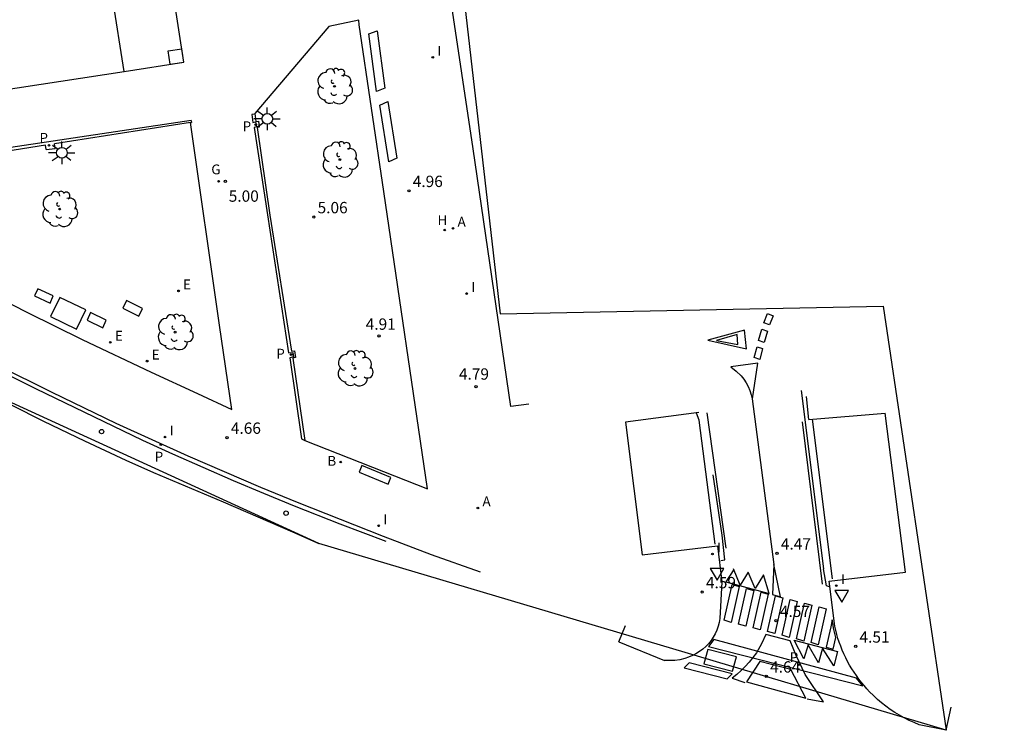
# Model space of a CAD drawing. Units: metres. Extents: x 582720 to 583165, y 4794834 to 4795244.
# Drawn here: x 582805 to 582870, y 4794834 to 4794881 of the extents above; entities that cross this region are included whole.
import ezdxf

# ---------------------------------------------------------------- set-up
doc = ezdxf.new("R2010")
doc.units = ezdxf.units.M
doc.header["$LTSCALE"] = 2
doc.layers.get('0').update_dxf_attribs({"color": 30, "linetype": 'CONTINUOUS'})
for name, color, linetype in [('020204', 9, 'CONTINUOUS'), ('020308', 9, 'CONTINUOUS'), ('060108', 9, 'CONTINUOUS'), ('060113', 4, 'CONTINUOUS'), ('070114', 9, 'CONTINUOUS'), ('080104', 7, 'CONTINUOUS'), ('090101', 1, 'CONTINUOUS'), ('090118', 9, 'CONTINUOUS'), ('100116', 9, 'CONTINUOUS'), ('100202', 3, 'CONTINUOUS'), ('200202', 4, 'CONTINUOUS'), ('200204', 4, 'CONTINUOUS'), ('200205', 4, 'CONTINUOUS'), ('200302', 4, 'CONTINUOUS'), ('200304', 4, 'CONTINUOUS'), ('200305', 4, 'CONTINUOUS'), ('210102', 4, 'CONTINUOUS'), ('210205', 4, 'CONTINUOUS'), ('210305', 4, 'CONTINUOUS'), ('220205', 1, 'CONTINUOUS'), ('220305', 1, 'CONTINUOUS'), ('230204', 9, 'CONTINUOUS'), ('230304', 9, 'CONTINUOUS'), ('250206', 9, 'CONTINUOUS'), ('260101', 9, 'CONTINUOUS'), ('260202', 9, 'CONTINUOUS'), ('260205', 9, 'CONTINUOUS'), ('270104', 9, 'CONTINUOUS'), ('270204', 9, 'CONTINUOUS'), ('270304', 9, 'CONTINUOUS'), ('Ambitos', 2, 'CONTINUOUS')]:
    doc.layers.add(name, color=color, linetype=linetype)
doc.layers.add('080111', color=7, linetype='CONTINUOUS', lineweight=30)
doc.styles.add('ARIAL', font='arial.ttf')
doc.styles.add('ROMANS', font='ROMANS')
doc.styles.get("Standard").update_dxf_attribs({"font": 'ROMANS.SHX'})

# ---------------------------------------------------------------- blocks, each defined once
blk = doc.blocks.new('COTAPU')
blk.add_circle((0, 0), 0.075)
blk = doc.blocks.new('HUEPIV')
blk.add_circle((0, 0), 0.145)
blk = doc.blocks.new('FAROLA')
for p, q in [((0, 0.355), (0, 0.755)), ((-0.355, 0), (-0.895, 0)), ((-0.63, 0.51), (-0.255, 0.245)), ((0.605, 0.49), (0.276, 0.223)), ((0.355, 0), (0.855, 0)), ((-0.65, -0.52), (-0.255, -0.24)), ((0, -0.355), (0, -0.755)), ((0.585, -0.52), (0.256, -0.246))]:
    blk.add_line(p, q)
blk.add_circle((0, 0), 0.355)
blk = doc.blocks.new('ARBOL')
blk.add_circle((0, 0), 0.0587)
for centre, radius, start, end in [((-0.564, 0.381), 0.532, 92.28, 254.58), ((-0.28, 0.855), 0.3, 359.28777, 173.60777), ((0.097, 0.97), 0.21, 23.15651, 160.46651), ((0.438, 0.881), 0.24, 301.57804, 139.32804), ((0.656, 0.288), 0.443, 319.85562, 114.76562), ((-0.091, 0.321), 0.12, 119.14, 310.56), ((0.819, -0.249), 0.383, 235.52754, 62.02753), ((-0.556, -0.339), 0.555, 142.64, 266.54), ((-0.039, -0.384), 0.21, 189.64, 323.88), ((0.299, -0.624), 0.532, 224.67, 0.24), ((-0.301, -0.676), 0.45, 213.78, 295.32)]:
    blk.add_arc(centre, radius, start, end)
blk = doc.blocks.new('REIND')
blk.add_circle((0, 0), 0.055)
blk = doc.blocks.new('ABAS')
blk.add_circle((0, 0), 0.055)
blk = doc.blocks.new('HIDRAN')
blk.add_circle((0, 0), 0.055)
blk = doc.blocks.new('PLUVI3')
blk.add_circle((0, 0), 0.055)
blk = doc.blocks.new('BOCAR')
blk.add_circle((0, 0), 0.055)
blk = doc.blocks.new('REGAS')
blk.add_circle((0, 0), 0.055)
blk = doc.blocks.new('REGELE')
blk.add_circle((0, 0), 0.055)
blk = doc.blocks.new('LREIND')
at = {"layer": '270204'}
blk.add_blockref('REIND', (0, 0), dxfattribs=at)
at = {"layer": '270304', "style": 'ROMANS'}
blk.add_text('I', height=0.65, dxfattribs=at).set_placement((0.306, 0.106))
blk = doc.blocks.new('SETRA')
at = {"linetype": 'Continuous'}
blk.add_lwpolyline([(0.451, 0.26), (-0.45, 0.26), (-0.001, -0.52)], close=True, dxfattribs=at)
blk = doc.blocks.new('LPLUVI3')
at = {"layer": '210205'}
blk.add_blockref('PLUVI3', (0, 0), dxfattribs=at)
at = {"layer": '210305', "style": 'ROMANS'}
blk.add_text('P', height=0.65, dxfattribs=at).set_placement((-0.624, 0.165))

msp = doc.modelspace()

# ---------------------------------------------------------------- linework, layer by layer
at = {"layer": '060108'}
for p, q in [((582834.912, 4794872.623, 5.116), (582832.707, 4794887.416, 5.139)), ((582837.414, 4794855.574, 4.763), (582834.912, 4794872.623, 5.116)), ((582800.447, 4794859.828, 4.687), (582807.068, 4794856.524, 4.624)), ((582857.105, 4794854.715, 4.676), (582856.955, 4794856.232, 4.693)), ((582838.591, 4794855.741, 4.791), (582837.414, 4794855.574, 4.763)), ((582849.832, 4794855.178, 5.638), (582844.977, 4794854.55, 5.734)), ((582857.105, 4794854.715, 4.676), (582862.157, 4794855.14, 4.676)), ((582863.496, 4794844.618, 4.561), (582862.157, 4794855.14, 4.676)), ((582844.977, 4794854.55, 5.734), (582846.083, 4794845.77, 5.563)), ((582828.962, 4794847.011, 4.599), (582832.144, 4794845.787, 4.581)), ((582832.144, 4794845.787, 4.581), (582835.384, 4794844.634, 4.547)), ((582846.083, 4794845.77, 5.563), (582851.055, 4794846.369, 5.646)), ((582851.055, 4794846.369, 5.646), (582851.358, 4794843.989, 5.58)), ((582858.45, 4794844.025, 4.57), (582863.496, 4794844.618, 4.561)), ((582851.358, 4794843.989, 5.58), (582851.214, 4794841.562, 4.575)), ((582858.819, 4794841.045, 4.528), (582858.45, 4794844.025, 4.57)), ((582844.553, 4794840.006, 4.704), (582844.991, 4794841.088, 4.704)), ((582844.553, 4794840.006, 4.704), (582847.566, 4794838.787, 4.704)), ((582853.861, 4794838.713, 4.452), (582852.972, 4794837.375, 4.595)), ((582855.919, 4794838.19, 4.443), (582853.861, 4794838.713, 4.452)), ((582856.898, 4794836.279, 4.569), (582855.919, 4794838.19, 4.443)), ((582852.972, 4794837.375, 4.595), (582856.898, 4794836.279, 4.569)), ((582866.185, 4794834.161, 4.648), (582866.504, 4794835.7, 4.648)), ((582866.185, 4794834.161, 4.648), (582864.391, 4794834.533, 4.643))]:
    msp.add_line(p, q, dxfattribs=at)
for points in [[(582807.068, 4794856.524, 4.624), (582811.288, 4794854.484, 4.655), (582813.667, 4794853.388, 4.632), (582816.056, 4794852.316, 4.609), (582818.456, 4794851.269, 4.585), (582820.866, 4794850.245, 4.562), (582823.287, 4794849.245, 4.539), (582828.962, 4794847.011, 4.599)], [(582851.214, 4794841.562, 4.575), (582851.172, 4794841.301, 4.574), (582851.107, 4794841.044, 4.572), (582851.022, 4794840.793, 4.571), (582850.915, 4794840.551, 4.569), (582850.788, 4794840.318, 4.568), (582850.641, 4794840.098, 4.566), (582850.477, 4794839.89, 4.565), (582850.288, 4794839.7, 4.578), (582850.085, 4794839.525, 4.591), (582849.87, 4794839.367, 4.604), (582849.642, 4794839.225, 4.616), (582849.405, 4794839.102, 4.629), (582849.159, 4794838.997, 4.642), (582848.905, 4794838.911, 4.655), (582848.576, 4794838.831, 4.667), (582848.242, 4794838.784, 4.68), (582847.904, 4794838.769, 4.692), (582847.566, 4794838.787, 4.704)], [(582864.391, 4794834.533, 4.643), (582864.057, 4794834.669, 4.634), (582863.729, 4794834.818, 4.624), (582863.408, 4794834.98, 4.615), (582863.093, 4794835.155, 4.606), (582862.785, 4794835.342, 4.596), (582862.485, 4794835.542, 4.587), (582862.194, 4794835.753, 4.577), (582861.91, 4794835.976, 4.568), (582861.637, 4794836.21, 4.559), (582861.372, 4794836.455, 4.549), (582861.118, 4794836.71, 4.54), (582860.93, 4794836.912, 4.539), (582860.749, 4794837.12, 4.539), (582860.573, 4794837.334, 4.538), (582860.405, 4794837.552, 4.537), (582860.243, 4794837.776, 4.537), (582860.089, 4794838.005, 4.536), (582859.941, 4794838.238, 4.535), (582859.8, 4794838.476, 4.535), (582859.667, 4794838.718, 4.534), (582859.542, 4794838.964, 4.533), (582859.424, 4794839.213, 4.533), (582859.313, 4794839.466, 4.532), (582859.211, 4794839.723, 4.531), (582859.116, 4794839.982, 4.531), (582859.03, 4794840.244, 4.53), (582858.951, 4794840.509, 4.529), (582858.881, 4794840.776, 4.529), (582858.819, 4794841.045, 4.528)]]:
    msp.add_polyline3d(points, dxfattribs=at)
at = {"layer": '060113'}
for p, q in [((582816.279, 4794874.506, 5.167), (582794.535, 4794871.224, 5.217)), ((582816.279, 4794874.506, 5.167), (582816.3, 4794874.37, 5.212)), ((582820.498, 4794874.916, 5.178), (582820.292, 4794874.893, 5.087)), ((582820.292, 4794874.893, 5.087), (582820.354, 4794874.368, 5.037)), ((582816.231, 4794874.359, 5.212), (582816.3, 4794874.37, 5.212)), ((582820.354, 4794874.368, 5.037), (582820.517, 4794874.4, 5.043)), ((582820.591, 4794874.072, 5.057), (582820.431, 4794874.041, 5.065)), ((582820.431, 4794874.041, 5.065), (582821.322, 4794868.254, 4.914)), ((582820.517, 4794874.4, 5.043), (582820.591, 4794874.072, 5.057)), ((582821.322, 4794868.254, 4.914), (582822.71, 4794859.125, 4.592)), ((582800.579, 4794859.461, 4.582), (582806.031, 4794856.737, 4.475)), ((582822.71, 4794859.125, 4.592), (582822.999, 4794859.146, 4.603)), ((582823.042, 4794858.863, 4.619), (582822.795, 4794858.802, 4.605)), ((582822.795, 4794858.802, 4.605), (582823.577, 4794853.434, 4.633)), ((582822.999, 4794859.146, 4.603), (582823.042, 4794858.863, 4.619)), ((582856.605, 4794856.633, 4.543), (582858.077, 4794844.844, 4.414)), ((582849.847, 4794854.666, 4.487), (582849.667, 4794855.131, 4.509)), ((582850.912, 4794846.471, 4.453), (582849.847, 4794854.666, 4.487)), ((582857.316, 4794854.733, 4.524), (582858.635, 4794844.171, 4.422)), ((582823.577, 4794853.434, 4.633), (582823.795, 4794853.331, 4.644)), ((582851.37, 4794847.068, 4.474), (582850.779, 4794851.049, 4.47)), ((582851.545, 4794845.444, 4.47), (582851.37, 4794847.068, 4.474)), ((582851.28, 4794845.397, 4.423), (582851.545, 4794845.444, 4.47)), ((582858.273, 4794843.713, 4.422), (582858.078, 4794844.839, 4.414)), ((582858.467, 4794843.652, 4.369), (582858.273, 4794843.713, 4.422)), ((582850.821, 4794840.173, 4.402), (582850.473, 4794839.714, 4.413)), ((582860.263, 4794837.621, 4.385), (582850.821, 4794840.173, 4.402)), ((582850.473, 4794839.714, 4.413), (582860.67, 4794837.095, 4.393)), ((582860.67, 4794837.095, 4.393), (582860.263, 4794837.621, 4.385))]:
    msp.add_line(p, q, dxfattribs=at)
msp.add_polyline3d([(582806.031, 4794856.737, 4.475), (582811.088, 4794854.29, 4.534), (582813.064, 4794853.358, 4.521), (582815.049, 4794852.447, 4.508), (582817.044, 4794851.556, 4.495), (582819.047, 4794850.686, 4.483), (582821.06, 4794849.838, 4.47), (582823.082, 4794849.01, 4.457), (582826.099, 4794847.821, 4.443), (582829.134, 4794846.678, 4.429)], dxfattribs=at)
at = {"layer": '070114'}
for p, q in [((582814.758, 4794879.104, 5.29), (582815.651, 4794879.234, 5.303)), ((582814.887, 4794878.214, 5.29), (582814.758, 4794879.104, 5.29)), ((582815.78, 4794878.344, 5.303), (582815.651, 4794879.234, 5.303)), ((582814.887, 4794878.214, 5.29), (582815.78, 4794878.344, 5.303))]:
    msp.add_line(p, q, dxfattribs=at)
at = {"layer": '080104'}
msp.add_line((582811.837, 4794877.739, 5.294), (582810.01, 4794889.466, 5.292), dxfattribs=at)
at = {"layer": '080111'}
for p, q in [((582815.78, 4794878.344, 5.303), (582811.397, 4794907.008, 5.26)), ((582811.837, 4794877.739, 5.294), (582815.78, 4794878.344, 5.303)), ((582797.871, 4794875.595, 5.273), (582811.837, 4794877.739, 5.294))]:
    msp.add_line(p, q, dxfattribs=at)
at = {"layer": '090101'}
for p, q in [((582827.552, 4794851.666, 4.616), (582827.377, 4794851.227, 4.615)), ((582829.474, 4794850.884, 4.631), (582827.552, 4794851.666, 4.616)), ((582827.377, 4794851.227, 4.615), (582829.299, 4794850.445, 4.616)), ((582829.299, 4794850.445, 4.616), (582829.474, 4794850.884, 4.631))]:
    msp.add_line(p, q, dxfattribs=at)
at = {"layer": '090118'}
for p, q in [((582828.027, 4794880.221, 5.137), (582828.577, 4794880.437, 5.128)), ((582828.577, 4794880.437, 5.128), (582829.077, 4794876.63, 5.137)), ((582828.527, 4794876.414, 5.11), (582828.027, 4794880.221, 5.137)), ((582829.077, 4794876.63, 5.137), (582828.527, 4794876.414, 5.11)), ((582828.739, 4794875.52, 5.119), (582829.273, 4794875.763, 5.057)), ((582829.273, 4794875.763, 5.057), (582829.872, 4794871.998, 5.119)), ((582829.338, 4794871.755, 4.982), (582828.739, 4794875.52, 5.119)), ((582829.872, 4794871.998, 5.119), (582829.338, 4794871.755, 4.982))]:
    msp.add_line(p, q, dxfattribs=at)
at = {"layer": '100116'}
for p, q in [((582827.346, 4794881.129, 5.278), (582825.382, 4794880.703, 5.304)), ((582827.385, 4794880.816, 5.283), (582827.346, 4794881.129, 5.278)), ((582825.382, 4794880.703, 5.304), (582820.493, 4794874.956, 5.179)), ((582829.01, 4794869.8, 5.112), (582827.385, 4794880.816, 5.283)), ((582820.493, 4794874.956, 5.179), (582820.557, 4794874.422, 5.172)), ((582820.557, 4794874.422, 5.172), (582820.73, 4794874.458, 5.177)), ((582820.73, 4794874.458, 5.177), (582820.775, 4794874.062, 5.159)), ((582816.231, 4794874.359, 5.212), (582807.232, 4794872.95, 5.216)), ((582818.145, 4794860.957, 4.921), (582816.231, 4794874.359, 5.208)), ((582820.775, 4794874.062, 5.159), (582820.638, 4794874.03, 5.139)), ((582820.638, 4794874.03, 5.139), (582821.48, 4794868.225, 4.978)), ((582806.652, 4794872.86, 5.216), (582794.567, 4794870.968, 5.221)), ((582806.695, 4794872.584, 5.298), (582806.652, 4794872.86, 5.216)), ((582806.695, 4794872.584, 5.298), (582807.279, 4794872.649, 5.314)), ((582807.279, 4794872.649, 5.314), (582807.232, 4794872.95, 5.216)), ((582831.887, 4794850.13, 4.672), (582829.01, 4794869.8, 5.112)), ((582821.48, 4794868.225, 4.978), (582822.909, 4794859.242, 4.736)), ((582802.777, 4794863.173, 4.848), (582805.447, 4794861.801, 4.945)), ((582805.447, 4794861.801, 4.945), (582809.069, 4794860.008, 4.883)), ((582818.968, 4794855.389, 4.767), (582818.145, 4794860.957, 4.921)), ((582822.909, 4794859.242, 4.736), (582823.104, 4794859.269, 4.727)), ((582823.176, 4794858.811, 4.727), (582822.995, 4794858.783, 4.718)), ((582822.995, 4794858.783, 4.718), (582823.795, 4794853.331, 4.717)), ((582823.104, 4794859.269, 4.727), (582823.176, 4794858.811, 4.727)), ((582816.684, 4794856.43, 4.779), (582818.968, 4794855.389, 4.767)), ((582823.795, 4794853.331, 4.717), (582831.887, 4794850.13, 4.672))]:
    msp.add_line(p, q, dxfattribs=at)
msp.add_polyline3d([(582809.069, 4794860.008, 4.883), (582813.626, 4794857.844, 4.799), (582816.684, 4794856.43, 4.779)], dxfattribs=at)
at = {"layer": '210102'}
for p, q in [((582806.141, 4794863.368, 4.856), (582805.927, 4794862.898, 4.861)), ((582807.162, 4794862.891, 4.821), (582806.141, 4794863.368, 4.856)), ((582805.927, 4794862.898, 4.861), (582806.948, 4794862.421, 4.856)), ((582806.948, 4794862.421, 4.856), (582807.162, 4794862.891, 4.821)), ((582812.002, 4794862.589, 4.831), (582811.757, 4794862.081, 4.815)), ((582811.757, 4794862.081, 4.815), (582812.809, 4794861.552, 4.831)), ((582813.054, 4794862.06, 4.821), (582812.002, 4794862.589, 4.831)), ((582812.809, 4794861.552, 4.831), (582813.054, 4794862.06, 4.821)), ((582809.626, 4794861.794, 4.842), (582809.402, 4794861.293, 4.825)), ((582810.655, 4794861.289, 4.854), (582809.626, 4794861.794, 4.842)), ((582809.402, 4794861.293, 4.825), (582810.431, 4794860.788, 4.842)), ((582810.431, 4794860.788, 4.842), (582810.655, 4794861.289, 4.854))]:
    msp.add_line(p, q, dxfattribs=at)
at = {"layer": '260101'}
for p, q in [((582854.126, 4794861.115, 4.502), (582854.36, 4794861.722, 4.503)), ((582854.36, 4794861.722, 4.503), (582854.742, 4794861.579, 4.492)), ((582854.742, 4794861.579, 4.492), (582854.508, 4794860.972, 4.503)), ((582854.508, 4794860.972, 4.503), (582854.126, 4794861.115, 4.502)), ((582852.857, 4794860.622, 4.512), (582850.431, 4794859.968, 4.531)), ((582852.356, 4794860.346, 4.514), (582850.992, 4794859.944, 4.517)), ((582852.418, 4794859.676, 4.522), (582852.356, 4794860.346, 4.514)), ((582852.988, 4794859.398, 4.52), (582852.857, 4794860.622, 4.512)), ((582853.774, 4794859.939, 4.516), (582853.995, 4794860.693, 4.508)), ((582853.995, 4794860.693, 4.508), (582854.371, 4794860.564, 4.516)), ((582854.371, 4794860.564, 4.516), (582854.15, 4794859.81, 4.513)), ((582850.431, 4794859.968, 4.531), (582852.988, 4794859.398, 4.52)), ((582850.992, 4794859.944, 4.517), (582852.418, 4794859.676, 4.522)), ((582853.489, 4794858.814, 4.528), (582853.681, 4794859.534, 4.518)), ((582853.681, 4794859.534, 4.518), (582854.048, 4794859.412, 4.517)), ((582854.15, 4794859.81, 4.513), (582853.774, 4794859.939, 4.516)), ((582853.856, 4794858.692, 4.518), (582853.489, 4794858.814, 4.528)), ((582854.048, 4794859.412, 4.517), (582853.856, 4794858.692, 4.518)), ((582853.736, 4794858.451, 4.525), (582851.951, 4794858.192, 4.522)), ((582853.376, 4794856.09, 4.539), (582853.736, 4794858.451, 4.525)), ((582853.367, 4794856.08, 4.533), (582854.784, 4794845.137, 4.474)), ((582850.362, 4794855.161, 4.511), (582851.613, 4794846.217, 4.481)), ((582858.005, 4794843.821, 4.433), (582856.676, 4794854.569, 4.529)), ((582854.784, 4794845.137, 4.474), (582854.707, 4794843.139, 4.567)), ((582855.234, 4794842.996, 4.565), (582854.784, 4794845.137, 4.474)), ((582852.134, 4794844.802, 4.498), (582851.611, 4794843.99, 4.563)), ((582852.573, 4794843.758, 4.573), (582852.117, 4794844.842, 4.499)), ((582853.091, 4794844.621, 4.5), (582852.573, 4794843.758, 4.573)), ((582853.553, 4794843.549, 4.576), (582853.091, 4794844.621, 4.5)), ((582851.611, 4794843.99, 4.563), (582854.49, 4794843.217, 4.569)), ((582854.095, 4794844.451, 4.505), (582853.553, 4794843.549, 4.576)), ((582854.49, 4794843.217, 4.569), (582854.095, 4794844.451, 4.505)), ((582851.505, 4794841.44, 4.577), (582852.035, 4794843.806, 4.575)), ((582852.508, 4794843.667, 4.577), (582851.978, 4794841.301, 4.557)), ((582852.035, 4794843.806, 4.575), (582852.508, 4794843.667, 4.577)), ((582852.456, 4794841.186, 4.569), (582852.986, 4794843.552, 4.566)), ((582853.459, 4794843.413, 4.569), (582852.929, 4794841.047, 4.548)), ((582852.986, 4794843.552, 4.566), (582853.459, 4794843.413, 4.569)), ((582853.415, 4794840.941, 4.56), (582853.945, 4794843.307, 4.558)), ((582854.418, 4794843.168, 4.56), (582853.888, 4794840.802, 4.54)), ((582853.945, 4794843.307, 4.558), (582854.418, 4794843.168, 4.56)), ((582854.375, 4794840.696, 4.551), (582854.905, 4794843.062, 4.55)), ((582854.707, 4794843.139, 4.567), (582855.234, 4794842.996, 4.565)), ((582855.378, 4794842.923, 4.551), (582854.848, 4794840.557, 4.531)), ((582854.905, 4794843.062, 4.55), (582855.378, 4794842.923, 4.551)), ((582855.335, 4794840.45, 4.543), (582855.865, 4794842.816, 4.541)), ((582856.338, 4794842.677, 4.543), (582855.808, 4794840.311, 4.523)), ((582855.865, 4794842.816, 4.541), (582856.338, 4794842.677, 4.543)), ((582856.294, 4794840.205, 4.535), (582856.824, 4794842.571, 4.533)), ((582856.824, 4794842.571, 4.533), (582857.297, 4794842.432, 4.535)), ((582857.297, 4794842.432, 4.535), (582856.767, 4794840.066, 4.514)), ((582857.254, 4794839.96, 4.526), (582857.784, 4794842.326, 4.524)), ((582858.257, 4794842.187, 4.526), (582857.727, 4794839.821, 4.506)), ((582857.784, 4794842.326, 4.524), (582858.257, 4794842.187, 4.526)), ((582851.978, 4794841.301, 4.557), (582851.505, 4794841.44, 4.577)), ((582858.643, 4794841.478, 4.532), (582858.561, 4794841, 4.523)), ((582852.929, 4794841.047, 4.548), (582852.456, 4794841.186, 4.569)), ((582853.888, 4794840.802, 4.54), (582853.415, 4794840.941, 4.56)), ((582854.848, 4794840.557, 4.531), (582854.375, 4794840.696, 4.551)), ((582858.561, 4794841, 4.523), (582858.243, 4794839.667, 4.507)), ((582855.875, 4794840.072, 4.533), (582854.261, 4794840.494, 4.547)), ((582855.808, 4794840.311, 4.523), (582855.335, 4794840.45, 4.543)), ((582856.26, 4794839.119, 4.451), (582855.875, 4794840.072, 4.533)), ((582856.778, 4794838.887, 4.43), (582856.133, 4794840.128, 4.533)), ((582856.133, 4794840.128, 4.533), (582859, 4794839.365, 4.508)), ((582856.767, 4794840.066, 4.514), (582856.294, 4794840.205, 4.535)), ((582857.727, 4794839.821, 4.506), (582857.254, 4794839.96, 4.526)), ((582858.708, 4794839.529, 4.507), (582858.89, 4794840.294, 4.519)), ((582850.436, 4794839.512, 4.517), (582850.159, 4794838.566, 4.523)), ((582852.331, 4794839.016, 4.426), (582850.436, 4794839.512, 4.517)), ((582857.069, 4794839.811, 4.517), (582856.778, 4794838.887, 4.43)), ((582857.746, 4794838.626, 4.425), (582857.069, 4794839.811, 4.517)), ((582858.001, 4794839.585, 4.501), (582857.746, 4794838.626, 4.425)), ((582858.753, 4794838.43, 4.42), (582858.001, 4794839.585, 4.501)), ((582858.243, 4794839.667, 4.507), (582858.708, 4794839.529, 4.507)), ((582859, 4794839.365, 4.508), (582858.753, 4794838.43, 4.42)), ((582849.202, 4794838.617, 4.544), (582848.858, 4794838.287, 4.536)), ((582852.037, 4794837.9, 4.536), (582849.202, 4794838.617, 4.544)), ((582852.054, 4794838.07, 4.517), (582852.331, 4794839.016, 4.426)), ((582856.859, 4794837.844, 4.412), (582856.26, 4794839.119, 4.451)), ((582848.858, 4794838.287, 4.536), (582851.693, 4794837.57, 4.565)), ((582850.159, 4794838.566, 4.523), (582852.054, 4794838.07, 4.517)), ((582851.693, 4794837.57, 4.565), (582852.037, 4794837.9, 4.536)), ((582852.025, 4794837.614, 4.562), (582852.865, 4794837.323, 4.557)), ((582858.065, 4794836.047, 4.537), (582856.859, 4794837.844, 4.412)), ((582856.992, 4794836.236, 4.543), (582858.065, 4794836.047, 4.537))]:
    msp.add_line(p, q, dxfattribs=at)
for points in [[(582742.056, 4794887.127, 5.265), (582758.174, 4794879.001, 5.17), (582759.959, 4794878.099, 5.117), (582789.446, 4794863.166, 4.915), (582793.961, 4794860.913, 4.794), (582795.71, 4794860.044, 4.766), (582806.508, 4794854.613, 4.684), (582809.226, 4794853.304, 4.665), (582811.962, 4794852.033, 4.646), (582813.781, 4794851.213, 4.624), (582818.392, 4794849.279, 4.904), (582822.979, 4794847.289, 5.184), (582824.716, 4794846.518, 4.571)], [(582851.951, 4794858.192, 4.522), (582852.309, 4794857.922, 4.522), (582852.626, 4794857.605, 4.523), (582852.804, 4794857.381, 4.525), (582852.962, 4794857.143, 4.526), (582853.098, 4794856.892, 4.528), (582853.211, 4794856.629, 4.53), (582853.301, 4794856.358, 4.531), (582853.367, 4794856.08, 4.533)], [(582858.89, 4794840.294, 4.519), (582858.764, 4794840.82, 4.525), (582858.643, 4794841.478, 4.532)], [(582854.261, 4794840.494, 4.547), (582853.978, 4794839.876, 4.472), (582853.633, 4794839.291, 4.398), (582853.408, 4794838.973, 4.425), (582853.165, 4794838.669, 4.453), (582852.904, 4794838.38, 4.48), (582852.627, 4794838.108, 4.507), (582852.333, 4794837.852, 4.535), (582852.025, 4794837.614, 4.562)]]:
    msp.add_polyline3d(points, dxfattribs=at)
at = {"layer": '270104'}
for p, q in [((582807.588, 4794862.797, 4.868), (582806.965, 4794861.531, 4.854)), ((582809.317, 4794861.968, 4.862), (582807.588, 4794862.797, 4.868)), ((582806.965, 4794861.531, 4.854), (582808.694, 4794860.702, 4.868)), ((582808.694, 4794860.702, 4.868), (582809.317, 4794861.968, 4.862))]:
    msp.add_line(p, q, dxfattribs=at)
at = {"layer": 'Ambitos'}
msp.add_lwpolyline([(582721.591, 4794932.137), (582725.463, 4794931.232), (582829.131, 4794944.855), (582831.292, 4794926.263), (582861.696, 4794929.501), (582870.023, 4794890.058), (582834.058, 4794884.788), (582836.689, 4794861.703), (582862.01, 4794862.209), (582866.185, 4794834.161), (582824.716, 4794846.518), (582754.242, 4794878.821), (582741.927, 4794886.881), (582737.224, 4794883.185), (582733.009, 4794885.317), (582732.165, 4794890.792), (582723.76, 4794899.13), (582719.891, 4794921.494)], close=True, dxfattribs=at)

# ---------------------------------------------------------------- block references
at = {"layer": '020204'}
for p in [(582818.541, 4794870.47, 4.995), (582830.671, 4794869.844, 4.96), (582824.381, 4794868.108, 5.057), (582828.69, 4794860.244, 4.912), (582835.106, 4794856.888, 4.789), (582818.648, 4794853.521, 4.657), (582855.003, 4794845.862, 4.467), (582850.05, 4794843.304, 4.592), (582854.939, 4794841.407, 4.574), (582860.2, 4794839.709, 4.514), (582854.292, 4794837.73, 4.637)]:
    msp.add_blockref('COTAPU', p, dxfattribs=at)
at = {"layer": '100202'}
for p in [(582825.745, 4794876.756, 5.445), (582826.109, 4794871.91, 5.369), (582807.582, 4794868.637, 4.821), (582815.209, 4794860.497, 4.893), (582827.103, 4794858.096, 5.036)]:
    msp.add_blockref('ARBOL', p, dxfattribs=at)
at = {"layer": '200202'}
msp.add_blockref('BOCAR', (582826.157, 4794851.907, 4.549), dxfattribs=at)
at = {"layer": '200204'}
msp.add_blockref('HIDRAN', (582833.031, 4794867.248, 4.968), dxfattribs=at)
at = {"layer": '200205'}
for p in [(582833.578, 4794867.363, 4.977), (582835.223, 4794848.865, 4.617)]:
    msp.add_blockref('ABAS', p, dxfattribs=at)
at = {"layer": '210205'}
for name, p in [('PLUVI3', (582820.546, 4794874.216, 5.043)), ('PLUVI3', (582806.874, 4794872.858, 5.187)), ('PLUVI3', (582822.88, 4794859.009, 4.649)), ('PLUVI3', (582814.269, 4794853.054, 4.414)), ('LPLUVI3', (582856.466, 4794838.505, 4.359))]:
    msp.add_blockref(name, p, dxfattribs=at)
at = {"layer": '220205'}
for p in [(582815.437, 4794863.226, 4.803), (582810.929, 4794859.828, 4.827), (582813.363, 4794858.578, 4.893)]:
    msp.add_blockref('REGELE', p, dxfattribs=at)
at = {"layer": '230204'}
msp.add_blockref('REGAS', (582818.09, 4794870.476, 4.991), dxfattribs=at)
at = {"layer": '250206'}
for p in [(582821.308, 4794874.604, 5.156), (582807.73, 4794872.361, 5.232)]:
    msp.add_blockref('FAROLA', p, dxfattribs=at)
at = {"layer": '260202'}
for p in [(582810.351, 4794853.917, 4.591), (582822.548, 4794848.525, 4.559)]:
    msp.add_blockref('HUEPIV', p, dxfattribs=at)
at = {"layer": '260205'}
for p in [(582851.035, 4794844.606, 4.607), (582859.275, 4794843.155, 4.561)]:
    msp.add_blockref('SETRA', p, dxfattribs=at)
at = {"layer": '270204'}
for name, p in [('REIND', (582832.244, 4794878.676, 5.166)), ('REIND', (582834.488, 4794863.051, 4.894)), ('REIND', (582814.548, 4794853.56, 4.634)), ('REIND', (582828.669, 4794847.687, 4.575)), ('LREIND', (582850.734, 4794845.822, 4.645)), ('LREIND', (582858.919, 4794843.732, 4.568))]:
    msp.add_blockref(name, p, dxfattribs=at)

# ---------------------------------------------------------------- texts
at = {"layer": '020308', "style": 'ARIAL'}
for s, p in [('4.96', (582830.921, 4794870.094)), ('5.00', (582818.757, 4794869.121)), ('5.06', (582824.631, 4794868.358)), ('4.91', (582827.811, 4794860.653)), ('4.79', (582833.972, 4794857.353)), ('4.66', (582818.898, 4794853.771))]:
    msp.add_text(s, height=0.75, dxfattribs=at).set_placement(p)
at = {"layer": '020308'}
for s, p in [('4.47', (582855.253, 4794846.112, 4.467)), ('4.59', (582850.3, 4794843.554, 4.592)), ('4.57', (582855.189, 4794841.657, 4.574)), ('4.51', (582860.45, 4794839.959, 4.514)), ('4.64', (582854.542, 4794837.98, 4.637))]:
    msp.add_text(s, height=0.75, dxfattribs=at).set_placement(p)
at = {"layer": '200302', "style": 'ROMANS'}
msp.add_text('B', height=0.65, dxfattribs=at).set_placement((582825.279, 4794851.657))
at = {"layer": '200304', "style": 'ROMANS'}
msp.add_text('H', height=0.65, dxfattribs=at).set_placement((582832.558, 4794867.584))
at = {"layer": '200305', "style": 'ROMANS'}
for p in [(582833.885, 4794867.475), (582835.53, 4794848.977)]:
    msp.add_text('A', height=0.65, dxfattribs=at).set_placement(p)
at = {"layer": '210305', "style": 'ROMANS'}
for p in [(582819.677, 4794873.787), (582806.25, 4794873.023), (582821.9, 4794858.748), (582813.863, 4794851.937)]:
    msp.add_text('P', height=0.65, dxfattribs=at).set_placement(p)
at = {"layer": '220305', "style": 'ROMANS'}
for p in [(582815.743, 4794863.332), (582811.235, 4794859.934), (582813.669, 4794858.684)]:
    msp.add_text('E', height=0.65, dxfattribs=at).set_placement(p)
at = {"layer": '230304', "style": 'ROMANS'}
msp.add_text('G', height=0.65, dxfattribs=at).set_placement((582817.605, 4794870.936))
at = {"layer": '270304', "style": 'ROMANS'}
for p in [(582832.55, 4794878.782), (582834.794, 4794863.157), (582814.854, 4794853.666), (582828.975, 4794847.793)]:
    msp.add_text('I', height=0.65, dxfattribs=at).set_placement(p)

doc.saveas('drawing.dxf')
